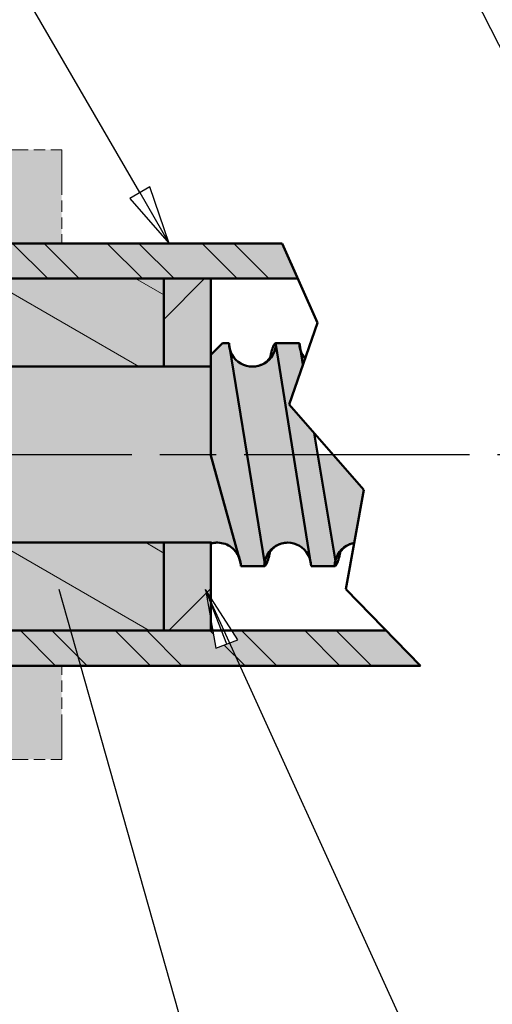
# Model space of a CAD drawing. Extents: x 200 to 620, y 1466 to 1763.
# Drawn here: x 387 to 407, y 1536 to 1578 of the extents above; entities that cross this region are included whole.
import ezdxf

# ---------------------------------------------------------------- set-up
doc = ezdxf.new("R2010")
doc.units = 0
doc.header["$LTSCALE"] = 0.4
doc.linetypes.add('ACAD_ISO08W100', pattern=[36, 24, -3, 6, -3])
doc.linetypes.add('ACAD_ISO09W100', pattern=[45, 24, -3, 6, -3, 6, -3])
doc.layers.get('0').update_dxf_attribs({"lineweight": 50})
for name, color, linetype in [('gris', 9, 'Continuous'), ('rouge', 1, 'Continuous'), ('vert', 82, 'Continuous')]:
    doc.layers.add(name, color=color, linetype=linetype)
pattern_1 = [(45, (264.4993, 1427.766), (-2.245064, 2.245064), [])]
pattern_2 = [(150, (264.4993, 1427.766), (-1.5875, -2.74963), [])]

msp = doc.modelspace()

# ---------------------------------------------------------------- hatches: boundary and pattern name
at = {"lineweight": 9}
h = msp.add_hatch(dxfattribs=at)
h.set_pattern_fill('ANSI32', color=256, scale=0.3, angle=90, style=0)
h.set_pattern_definition([(135, (264.4993, 1427.7658), (-2.020558, -2.020558), []), (135, (264.4993, 1429.113), (-2.020558, -2.020558), [])])
h.paths.add_polyline_path([(369.061, 1568.44), (340.255, 1568.44), (340.255, 1567.44), (352.255, 1567.44), (356.688, 1567.44), (356.688, 1566.94), (370.495, 1566.94)])
h.paths.add_polyline_path([(376.74, 1568.44), (369.061, 1568.44), (370.495, 1566.94), (377.554, 1566.94)])
h.paths.add_polyline_path([(397.991, 1568.44), (393.187, 1568.44), (393.187, 1568.44), (393.187, 1568.44), (393.187, 1568.44), (376.74, 1568.44), (377.554, 1566.94), (382.955, 1566.94), (392.955, 1566.94), (394.955, 1566.94), (398.663, 1566.94)])
h.paths.add_polyline_path([(388.976, 1551.94), (356.688, 1551.94), (356.688, 1551.44), (352.252, 1551.44), (340.255, 1551.44), (340.255, 1550.44), (389.4, 1550.44)])
h.paths.add_polyline_path([(394.955, 1552.437), (394.955, 1551.94), (392.955, 1551.94), (388.976, 1551.94), (389.4, 1550.44), (396.197, 1550.44), (395.753, 1551.414), (395.173, 1551.189)])
h.paths.add_polyline_path([(402.437, 1551.94), (395.857, 1551.94), (396.105, 1551.551), (395.753, 1551.414), (396.197, 1550.44), (403.897, 1550.44)])
at = {"linetype": 'Continuous', "lineweight": 9}
h = msp.add_hatch(dxfattribs=at)
h.set_pattern_fill('ANSI31', color=256, scale=25.4, angle=105, style=0)
h.set_pattern_definition(pattern_2)
h.paths.add_polyline_path([(392.955, 1566.94), (382.955, 1566.94), (382.955, 1563.19), (392.955, 1563.19)])
h = msp.add_hatch(dxfattribs=at)
h.set_pattern_fill('ANSI31', color=256, scale=25.4, style=0)
h.set_pattern_definition(pattern_1)
h.paths.add_polyline_path([(392.955, 1566.94), (392.955, 1563.19), (394.955, 1563.19), (394.955, 1566.94)])
h = msp.add_hatch(dxfattribs=at)
h.set_pattern_fill('ANSI31', color=256, scale=25.4, angle=105, style=0)
h.set_pattern_definition(pattern_2)
h.paths.add_polyline_path([(382.955, 1551.94), (392.955, 1551.94), (392.955, 1555.69), (382.955, 1555.69)])
h = msp.add_hatch(dxfattribs=at)
h.set_pattern_fill('ANSI31', color=256, scale=25.4, style=0)
h.set_pattern_definition(pattern_1)
h.paths.add_polyline_path([(392.955, 1555.69), (392.955, 1551.94), (394.955, 1551.94), (394.955, 1555.69)])
msp.add_hatch(color=256).paths.add_polyline_path([(389.454, 1553.709, 1), (387.615, 1553.709, 1)])
at = {"layer": 'gris'}
h = msp.add_hatch(color=256, dxfattribs=at)
h.paths.add_polyline_path([(388.602, 1572.425), (381.444, 1572.425), (381.463, 1572.274), (381.477, 1572.15), (381.492, 1572.026), (381.506, 1571.9), (381.52, 1571.773), (381.534, 1571.645), (381.548, 1571.516), (381.562, 1571.385), (381.575, 1571.254), (381.589, 1571.121), (381.602, 1570.987), (381.615, 1570.852), (381.628, 1570.716), (381.641, 1570.578), (381.654, 1570.44), (384.955, 1570.44), (384.955, 1568.44), (388.602, 1568.44)])
h.paths.add_polyline_path([(381.562, 1571.385), (381.548, 1571.516), (381.534, 1571.645), (381.52, 1571.773), (381.506, 1571.9), (381.492, 1572.026), (381.477, 1572.15), (381.463, 1572.274), (381.448, 1572.396), (381.444, 1572.425), (379.783, 1572.425), (379.808, 1572.33), (379.839, 1572.207), (379.87, 1572.083), (379.899, 1571.956), (379.929, 1571.828), (379.957, 1571.697), (379.985, 1571.565), (380.013, 1571.431), (380.039, 1571.295), (380.066, 1571.157), (380.092, 1571.017), (380.117, 1570.875), (380.142, 1570.732), (380.167, 1570.587), (380.191, 1570.44), (381.654, 1570.44), (381.641, 1570.578), (381.628, 1570.716), (381.615, 1570.852), (381.602, 1570.987), (381.589, 1571.121), (381.575, 1571.254)])
h.paths.add_polyline_path([(380.039, 1571.295), (380.013, 1571.431), (379.985, 1571.565), (379.957, 1571.697), (379.929, 1571.828), (379.899, 1571.956), (379.87, 1572.083), (379.839, 1572.207), (379.808, 1572.33), (379.783, 1572.425), (374.578, 1572.425), (375.655, 1570.44), (380.191, 1570.44), (380.167, 1570.587), (380.142, 1570.732), (380.117, 1570.875), (380.092, 1571.017), (380.066, 1571.157)])
h.paths.add_polyline_path([(374.578, 1572.425), (374.451, 1572.425), (374.451, 1570.44), (375.655, 1570.44)])
h.paths.add_polyline_path([(379.99, 1547.338), (380.017, 1547.471), (380.043, 1547.605), (380.069, 1547.741), (380.094, 1547.878), (380.119, 1548.017), (380.144, 1548.157), (380.168, 1548.298), (380.191, 1548.44), (374.55, 1548.44), (374.451, 1548.44), (374.451, 1546.455), (379.783, 1546.455), (379.814, 1546.572), (379.845, 1546.696), (379.875, 1546.821), (379.905, 1546.948), (379.934, 1547.076), (379.962, 1547.206)])
h.paths.add_polyline_path([(381.61, 1547.975), (381.615, 1548.028), (381.628, 1548.164), (381.642, 1548.302), (381.655, 1548.44), (380.191, 1548.44), (380.168, 1548.298), (380.144, 1548.157), (380.119, 1548.017), (380.094, 1547.878), (380.069, 1547.741), (380.043, 1547.605), (380.017, 1547.471), (379.99, 1547.338), (379.962, 1547.206), (379.934, 1547.076), (379.905, 1546.948), (379.875, 1546.821), (379.845, 1546.696), (379.814, 1546.572), (379.783, 1546.455), (380.484, 1546.455)])
h.paths.add_polyline_path([(383.9, 1548.44), (381.955, 1548.44), (381.955, 1548.44), (381.463, 1546.455), (383.3, 1546.455)])
h.paths.add_polyline_path([(388.602, 1550.44), (384.955, 1550.44), (384.955, 1548.44), (383.934, 1548.44), (384.135, 1546.455), (388.602, 1546.455)])
at = {"layer": 'rouge'}
h = msp.add_hatch(color=256, dxfattribs=at)
h.paths.add_polyline_path([(382.955, 1566.94), (377.554, 1566.94), (377.916, 1566.273, -0.568574), (379.274, 1565.465, -1), (377.435, 1565.465, -0.275043), (377.916, 1566.273), (377.554, 1566.94), (374.955, 1566.94), (374.955, 1563.19), (382.955, 1563.19)])
h.paths.add_polyline_path([(374.955, 1562.273), (374.506, 1562.742), (373.955, 1562.19), (373.955, 1559.44), (374.955, 1559.44)])
h.paths.add_polyline_path([(374.955, 1559.44), (373.955, 1559.44), (373.955, 1556.69), (374.955, 1555.69)])
edge = h.paths.add_edge_path()
edge.add_ellipse((377.955, 1559.44), major_axis=(0, -1.118), ratio=0.894331, start_angle=270, end_angle=360, ccw=False)
edge.add_line((376.955, 1559.44), (374.955, 1559.44))
edge.add_line((374.955, 1559.44), (374.955, 1555.69))
edge.add_line((374.955, 1555.69), (394.955, 1555.69))
edge.add_line((394.955, 1555.69), (395.03, 1555.669))
edge.add_line((395.03, 1555.669), (395.114, 1555.683))
edge.add_line((395.114, 1555.683), (395.192, 1555.69))
edge.add_line((395.192, 1555.69), (395.252, 1555.69))
edge.add_line((395.252, 1555.69), (395.337, 1555.685))
edge.add_line((395.337, 1555.685), (395.413, 1555.674))
edge.add_line((395.413, 1555.674), (395.489, 1555.657))
edge.add_line((395.489, 1555.657), (395.562, 1555.634))
edge.add_line((395.562, 1555.634), (395.634, 1555.606))
edge.add_line((395.634, 1555.606), (395.704, 1555.572))
edge.add_line((395.704, 1555.572), (395.77, 1555.533))
edge.add_line((395.77, 1555.533), (395.834, 1555.489))
edge.add_line((395.834, 1555.489), (395.894, 1555.441))
edge.add_line((395.894, 1555.441), (395.95, 1555.388))
edge.add_line((395.95, 1555.388), (396.001, 1555.33))
edge.add_line((396.001, 1555.33), (396.048, 1555.269))
edge.add_line((396.048, 1555.269), (396.091, 1555.204))
edge.add_line((396.091, 1555.204), (396.129, 1555.134))
edge.add_line((396.129, 1555.134), (394.955, 1559.402))
edge.add_line((394.955, 1559.402), (394.955, 1559.44))
edge.add_line((394.955, 1559.44), (378.955, 1559.44))
edge.add_ellipse((377.955, 1559.44), major_axis=(0, -1.118), ratio=0.894331, start_angle=0, end_angle=90, ccw=False)
edge.add_ellipse((377.955, 1559.44), major_axis=(0, -1.118), ratio=0.894331, start_angle=0, end_angle=90, ccw=False)
edge = h.paths.add_edge_path()
edge.add_line((394.955, 1563.19), (374.955, 1563.19))
edge.add_line((374.955, 1563.19), (374.955, 1562.273))
edge.add_line((374.955, 1562.273), (375.727, 1561.464))
edge.add_line((375.727, 1561.464), (375.727, 1561.464))
edge.add_line((375.727, 1561.464), (376.089, 1561.809))
edge.add_line((376.089, 1561.809), (376.089, 1561.809))
edge.add_line((376.089, 1561.809), (376.089, 1561.809))
edge.add_line((376.089, 1561.809), (377.161, 1560.12))
edge.add_ellipse((377.955, 1559.44), major_axis=(0, -1.118), ratio=0.894331, start_angle=180, end_angle=232.555, ccw=False)
edge.add_ellipse((377.955, 1559.44), major_axis=(0, -1.118), ratio=0.894331, start_angle=90, end_angle=180, ccw=False)
edge.add_ellipse((377.955, 1559.44), major_axis=(0, -1.118), ratio=0.894331, start_angle=90, end_angle=180, ccw=False)
edge.add_line((378.955, 1559.44), (394.955, 1559.44))
edge.add_line((394.955, 1559.44), (394.955, 1563.19))
h.paths.add_polyline_path([(392.955, 1566.94), (382.955, 1566.94), (382.955, 1563.19), (392.955, 1563.19)])
h.paths.add_polyline_path([(394.955, 1566.94), (392.955, 1566.94), (392.955, 1563.19), (394.955, 1563.19), (394.955, 1563.69)])
h.paths.add_polyline_path([(394.955, 1555.69), (392.955, 1555.69), (392.955, 1551.94), (394.955, 1551.94), (394.955, 1552.437), (394.734, 1553.7), (394.955, 1553.354)])
h.paths.add_polyline_path([(392.955, 1555.69), (382.955, 1555.69), (382.955, 1551.94), (392.955, 1551.94)])
h.paths.add_polyline_path([(382.955, 1555.69), (374.955, 1555.69), (374.955, 1551.94), (382.955, 1551.94)])
h = msp.add_hatch(color=256, dxfattribs=at)
edge = h.paths.add_edge_path()
edge.add_line((375.366, 1561.118), (375.727, 1561.464))
edge.add_line((375.727, 1561.464), (375.727, 1561.464))
edge.add_line((375.727, 1561.464), (375.727, 1561.464))
edge.add_line((375.727, 1561.464), (375.366, 1561.118))
edge.add_line((375.366, 1561.118), (375.366, 1561.118))
edge.add_line((375.366, 1561.118), (375.727, 1561.464))
edge.add_line((375.727, 1561.464), (374.955, 1562.273))
edge.add_line((374.955, 1562.273), (374.955, 1559.44))
edge.add_line((374.955, 1559.44), (376.955, 1559.44))
edge.add_ellipse((377.955, 1559.44), major_axis=(0, -1.118), ratio=0.894331, start_angle=243.7624, end_angle=270, ccw=False)
edge.add_line((377.058, 1559.934), (375.366, 1561.118))
h.paths.add_polyline_path([(396.502, 1559.44), (394.955, 1559.44), (394.955, 1559.402), (396.129, 1555.133), (396.16, 1555.066), (396.186, 1554.994), (396.206, 1554.919), (396.221, 1554.844), (396.23, 1554.767), (396.233, 1554.69), (397.233, 1554.69), (397.233, 1554.69), (397.242, 1554.821), (397.249, 1554.858)])
h.paths.add_polyline_path([(395.771, 1563.921), (395.767, 1563.931), (395.742, 1564.059), (395.733, 1564.19), (395.455, 1564.19), (394.955, 1563.69), (394.955, 1563.19), (394.955, 1559.44), (396.502, 1559.44)])
h.paths.add_polyline_path([(397.729, 1564.125), (397.725, 1564.059), (397.699, 1563.931), (397.657, 1563.807), (397.599, 1563.689), (397.526, 1563.581), (397.44, 1563.482), (397.341, 1563.396), (397.233, 1563.324), (397.115, 1563.266), (396.991, 1563.224), (396.94, 1563.214), (396.887, 1563.201), (396.868, 1563.199), (396.863, 1563.198), (396.85, 1563.198), (396.795, 1563.192), (396.732, 1563.19), (396.733, 1563.19), (396.602, 1563.199), (396.474, 1563.224), (396.35, 1563.266), (396.233, 1563.324), (396.124, 1563.397), (396.026, 1563.483), (395.94, 1563.581), (395.867, 1563.69), (395.809, 1563.807), (395.771, 1563.921), (396.502, 1559.44), (398.476, 1559.44)])
h.paths.add_polyline_path([(398.476, 1559.44), (396.502, 1559.44), (397.249, 1554.858), (397.267, 1554.949), (397.309, 1555.073), (397.367, 1555.191), (397.44, 1555.299), (397.526, 1555.397), (397.625, 1555.484), (397.734, 1555.556), (397.851, 1555.614), (397.975, 1555.656), (398.026, 1555.666), (398.079, 1555.679), (398.098, 1555.68), (398.103, 1555.681), (398.117, 1555.682), (398.171, 1555.688), (398.234, 1555.69), (398.234, 1555.69), (398.364, 1555.681), (398.492, 1555.656), (398.616, 1555.614), (398.734, 1555.556), (398.842, 1555.483), (398.94, 1555.397), (399.027, 1555.298), (399.099, 1555.19), (399.157, 1555.073), (399.186, 1554.989)])
h.paths.add_polyline_path([(399.517, 1559.44), (398.476, 1559.44), (399.186, 1554.989), (399.199, 1554.948), (399.225, 1554.82), (399.233, 1554.69), (400.233, 1554.69), (400.233, 1554.69), (400.242, 1554.821), (400.262, 1554.923)])
h.paths.add_polyline_path([(398.884, 1563.273), (398.784, 1563.882), (398.767, 1563.931), (398.742, 1564.059), (398.733, 1564.19), (397.733, 1564.19), (397.733, 1564.19), (397.729, 1564.125), (398.476, 1559.44), (399.517, 1559.44), (399.366, 1560.352), (398.294, 1561.577)])
h.paths.add_polyline_path([(401.474, 1557.944), (400.165, 1559.44), (399.517, 1559.44), (400.261, 1554.93), (400.309, 1555.073), (400.367, 1555.191), (400.44, 1555.299), (400.526, 1555.397), (400.625, 1555.484), (400.734, 1555.556), (400.851, 1555.614), (400.975, 1555.656), (401.026, 1555.666), (401.069, 1555.676)])
at = {"layer": 'vert'}
h = msp.add_hatch(color=256, dxfattribs=at)
h.paths.add_polyline_path([(329.755, 1562.94), (329.755, 1568.44), (323.255, 1568.44, 0.17635), (319.978, 1559.44), (326.255, 1559.44, -0.414214)])
h.paths.add_polyline_path([(329.755, 1555.94, -0.414214), (326.255, 1559.44), (324.383, 1559.44), (319.978, 1559.44, 0.17635), (323.255, 1550.44), (329.755, 1550.44)])
h.paths.add_polyline_path([(340.255, 1559.44), (333.255, 1559.44, -0.414214), (329.755, 1555.94), (329.755, 1550.44), (340.255, 1550.44), (340.255, 1551.94)])
h.paths.add_polyline_path([(352.255, 1559.44), (340.255, 1559.44), (340.255, 1551.94), (352.255, 1551.94)])
h.paths.add_polyline_path([(352.255, 1566.94), (340.255, 1566.94), (340.255, 1559.44), (352.255, 1559.44)])
h.paths.add_polyline_path([(352.255, 1567.44), (340.255, 1567.44), (340.255, 1566.94), (352.255, 1566.94)], flags=16)
h.paths.add_polyline_path([(352.255, 1551.94), (340.255, 1551.94), (340.255, 1551.44), (352.255, 1551.44)], flags=17)
h.paths.add_polyline_path([(369.061, 1568.44), (340.255, 1568.44), (340.255, 1567.44), (352.255, 1567.44), (356.688, 1567.44), (356.688, 1566.94), (370.495, 1566.94)])
h.paths.add_polyline_path([(388.976, 1551.94), (356.688, 1551.94), (356.688, 1551.44), (352.252, 1551.44), (340.255, 1551.44), (340.255, 1550.44), (389.4, 1550.44)])
h.paths.add_polyline_path([(376.74, 1568.44), (369.061, 1568.44), (370.495, 1566.94), (377.554, 1566.94)])
h.paths.add_polyline_path([(397.991, 1568.44), (393.187, 1568.44), (393.187, 1568.44), (393.187, 1568.44), (393.187, 1568.44), (376.74, 1568.44), (377.554, 1566.94), (382.955, 1566.94), (392.955, 1566.94), (394.955, 1566.94), (398.663, 1566.94)])
h.paths.add_polyline_path([(395.753, 1551.414), (395.173, 1551.189), (394.955, 1552.437), (394.955, 1551.94), (392.955, 1551.94), (388.976, 1551.94), (389.4, 1550.44), (396.197, 1550.44)])
h.paths.add_polyline_path([(402.437, 1551.94), (395.857, 1551.94), (396.105, 1551.551), (395.753, 1551.414), (396.197, 1550.44), (403.897, 1550.44)])

# ---------------------------------------------------------------- linework, layer by layer
at = {"linetype": 'Continuous', "lineweight": 25}
for p, q in [((391.93, 1570.601), (381.098, 1589.237)), ((415.063, 1561.474), (400.985, 1589.237)), ((392.363, 1570.853), (391.498, 1570.35)), ((392.363, 1570.853), (391.498, 1570.35)), ((391.93, 1570.601), (393.187, 1568.44)), ((391.93, 1570.601), (393.187, 1568.44)), ((391.498, 1570.35), (393.187, 1568.44)), ((391.498, 1570.35), (393.187, 1568.44)), ((388.474, 1553.714), (397.29, 1522.55)), ((394.716, 1553.691), (409.238, 1521.816)), ((394.734, 1553.7), (395.173, 1551.189)), ((396.105, 1551.551), (394.734, 1553.7)), ((395.639, 1551.37), (394.734, 1553.7)), ((395.639, 1551.37), (394.734, 1553.7)), ((395.173, 1551.189), (396.105, 1551.551))]:
    msp.add_line(p, q, dxfattribs=at)
at = {"linetype": 'ACAD_ISO09W100', "lineweight": 9, "ltscale": 0.2}
for p, q in [((374.451, 1572.425), (388.602, 1572.425)), ((388.602, 1572.425), (388.602, 1568.44)), ((388.602, 1546.455), (388.602, 1550.44)), ((374.451, 1546.455), (388.602, 1546.455))]:
    msp.add_line(p, q, dxfattribs=at)
at = {"linetype": 'Continuous', "lineweight": 50}
for p, q in [((397.991, 1568.44), (340.255, 1568.44)), ((352.255, 1566.94), (398.663, 1566.94)), ((392.955, 1566.94), (382.955, 1566.94)), ((392.955, 1563.19), (392.955, 1566.94)), ((392.955, 1566.94), (392.955, 1563.19)), ((394.955, 1566.94), (392.955, 1566.94)), ((394.955, 1563.19), (394.955, 1566.94)), ((395.455, 1564.19), (394.955, 1563.69)), ((395.733, 1564.19), (395.455, 1564.19)), ((398.733, 1564.19), (397.733, 1564.19)), ((394.955, 1563.69), (394.955, 1563.19)), ((394.955, 1563.19), (374.955, 1563.19)), ((382.955, 1563.19), (392.955, 1563.19)), ((392.955, 1563.19), (394.955, 1563.19)), ((374.955, 1555.69), (394.955, 1555.69)), ((392.955, 1555.69), (382.955, 1555.69)), ((392.955, 1551.94), (392.955, 1555.69)), ((392.955, 1555.69), (392.955, 1551.94)), ((394.955, 1555.69), (392.955, 1555.69)), ((394.955, 1555.69), (394.955, 1555.65)), ((394.955, 1551.94), (394.955, 1555.69)), ((396.233, 1554.69), (397.233, 1554.69)), ((399.233, 1554.69), (400.233, 1554.69)), ((402.437, 1551.94), (352.255, 1551.94)), ((382.955, 1551.94), (392.955, 1551.94)), ((392.955, 1551.94), (394.955, 1551.94)), ((340.255, 1550.44), (403.897, 1550.44))]:
    msp.add_line(p, q, dxfattribs=at).dxf.unprotected_set("ltscale", 0)
for p, q in [((397.991, 1568.44), (399.506, 1565.058)), ((399.506, 1565.058), (398.294, 1561.577)), ((395.737, 1564.125), (397.274, 1554.707)), ((397.729, 1564.125), (399.233, 1554.69)), ((398.733, 1564.19), (398.884, 1563.273)), ((394.955, 1563.19), (394.955, 1559.402)), ((398.294, 1561.577), (401.474, 1557.944)), ((399.366, 1560.352), (400.294, 1554.729)), ((396.23, 1554.767), (394.955, 1559.402)), ((401.474, 1557.944), (400.717, 1553.706)), ((400.717, 1553.706), (403.897, 1550.44))]:
    msp.add_line(p, q)
at = {"linetype": 'ACAD_ISO08W100', "lineweight": 25}
msp.add_line((324.383, 1559.44), (526.65, 1559.44), dxfattribs=at)
at = {"linetype": 'Continuous', "lineweight": 25}
for points in [[(391.498, 1570.35), (393.187, 1568.44), (392.363, 1570.853), (391.498, 1570.35)], [(391.498, 1570.35), (393.187, 1568.44), (392.363, 1570.853), (391.498, 1570.35)], [(396.105, 1551.551), (394.734, 1553.7), (395.173, 1551.189), (396.105, 1551.551)], [(396.105, 1551.551), (394.734, 1553.7), (395.173, 1551.189), (396.105, 1551.551)]]:
    msp.add_lwpolyline(points, dxfattribs=at)
at = {"linetype": 'Continuous', "lineweight": 50}
for points in [[(397.733, 1564.19), (397.725, 1564.059), (397.699, 1563.931), (397.657, 1563.807), (397.599, 1563.689), (397.526, 1563.581), (397.44, 1563.482), (397.341, 1563.396), (397.233, 1563.324), (397.115, 1563.266), (396.991, 1563.224), (396.863, 1563.198), (396.733, 1563.19), (396.602, 1563.199), (396.474, 1563.224), (396.35, 1563.266), (396.233, 1563.324), (396.124, 1563.397), (396.026, 1563.483), (395.94, 1563.581), (395.867, 1563.69), (395.809, 1563.807), (395.767, 1563.931), (395.742, 1564.059), (395.733, 1564.19)], [(397.489, 1563.582), (397.499, 1563.631), (397.509, 1563.677), (397.519, 1563.722), (397.53, 1563.765), (397.54, 1563.806), (397.55, 1563.845), (397.56, 1563.882), (397.57, 1563.916), (397.581, 1563.949), (397.591, 1563.98), (397.601, 1564.009), (397.611, 1564.035), (397.621, 1564.06), (397.631, 1564.082), (397.642, 1564.103), (397.652, 1564.121), (397.662, 1564.137), (397.672, 1564.151), (397.682, 1564.163), (397.692, 1564.173), (397.703, 1564.18), (397.713, 1564.186), (397.723, 1564.189), (397.733, 1564.19)], [(398.977, 1563.539), (398.94, 1563.581), (398.867, 1563.69), (398.809, 1563.807), (398.767, 1563.931), (398.742, 1564.059), (398.733, 1564.19)], [(396.733, 1563.19), (396.795, 1563.192), (396.856, 1563.198), (396.917, 1563.208), (396.977, 1563.222), (397.035, 1563.24), (397.091, 1563.261), (397.145, 1563.285), (397.196, 1563.313), (397.244, 1563.342), (397.289, 1563.373), (397.33, 1563.406), (397.368, 1563.439), (397.401, 1563.472), (397.43, 1563.504), (397.455, 1563.534), (397.475, 1563.562), (397.492, 1563.587), (397.506, 1563.608), (397.516, 1563.627), (397.524, 1563.641), (397.529, 1563.652), (397.532, 1563.66), (397.534, 1563.664), (397.535, 1563.665)], [(394.955, 1555.69), (395.03, 1555.669), (395.106, 1555.682), (395.183, 1555.689), (395.26, 1555.69), (395.337, 1555.685), (395.413, 1555.674), (395.489, 1555.657), (395.562, 1555.634), (395.634, 1555.606), (395.704, 1555.572), (395.77, 1555.533), (395.834, 1555.489), (395.894, 1555.441), (395.95, 1555.388), (396.001, 1555.33), (396.048, 1555.269), (396.091, 1555.204), (396.128, 1555.137), (396.16, 1555.066), (396.186, 1554.994), (396.206, 1554.919), (396.221, 1554.844), (396.23, 1554.767), (396.233, 1554.69)], [(395.233, 1555.69), (395.221, 1555.69), (395.209, 1555.69), (395.198, 1555.689), (395.186, 1555.689), (395.174, 1555.688), (395.162, 1555.687), (395.15, 1555.686), (395.139, 1555.685), (395.127, 1555.684), (395.115, 1555.682), (395.103, 1555.681), (395.092, 1555.679), (395.08, 1555.677), (395.068, 1555.675), (395.057, 1555.673), (395.045, 1555.671), (395.034, 1555.668), (395.022, 1555.666), (395.011, 1555.663), (394.999, 1555.66), (394.988, 1555.657), (394.977, 1555.654), (394.966, 1555.651), (394.955, 1555.648)], [(397.233, 1554.69), (397.242, 1554.821), (397.267, 1554.949), (397.309, 1555.073), (397.367, 1555.191), (397.44, 1555.299), (397.526, 1555.397), (397.625, 1555.484), (397.734, 1555.556), (397.851, 1555.614), (397.975, 1555.656), (398.103, 1555.681), (398.234, 1555.69), (398.364, 1555.681), (398.492, 1555.656), (398.616, 1555.614), (398.734, 1555.556), (398.842, 1555.483), (398.94, 1555.397), (399.027, 1555.298), (399.099, 1555.19), (399.157, 1555.073), (399.199, 1554.948), (399.225, 1554.82), (399.233, 1554.69)], [(398.233, 1555.69), (398.171, 1555.688), (398.11, 1555.682), (398.049, 1555.671), (397.989, 1555.658), (397.931, 1555.64), (397.875, 1555.619), (397.821, 1555.595), (397.77, 1555.567), (397.722, 1555.538), (397.677, 1555.506), (397.636, 1555.474), (397.599, 1555.441), (397.566, 1555.408), (397.537, 1555.376), (397.512, 1555.345), (397.491, 1555.318), (397.474, 1555.293), (397.461, 1555.271), (397.45, 1555.253), (397.443, 1555.239), (397.437, 1555.228), (397.434, 1555.22), (397.432, 1555.216), (397.431, 1555.214)], [(400.233, 1554.69), (400.242, 1554.821), (400.267, 1554.949), (400.309, 1555.073), (400.367, 1555.191), (400.44, 1555.299), (400.526, 1555.397), (400.625, 1555.484), (400.734, 1555.556), (400.851, 1555.614), (400.975, 1555.656), (401.069, 1555.675)], [(401.069, 1555.675), (401.049, 1555.671), (400.989, 1555.658), (400.931, 1555.64), (400.875, 1555.619), (400.821, 1555.595), (400.77, 1555.567), (400.722, 1555.538), (400.677, 1555.506), (400.636, 1555.474), (400.599, 1555.441), (400.566, 1555.408), (400.537, 1555.376), (400.512, 1555.345), (400.491, 1555.318), (400.474, 1555.293), (400.461, 1555.271), (400.45, 1555.253), (400.443, 1555.239), (400.437, 1555.228), (400.434, 1555.22), (400.432, 1555.216), (400.431, 1555.214)], [(397.477, 1555.298), (397.467, 1555.249), (397.457, 1555.202), (397.447, 1555.158), (397.437, 1555.115), (397.426, 1555.074), (397.416, 1555.035), (397.406, 1554.998), (397.396, 1554.963), (397.386, 1554.931), (397.376, 1554.9), (397.365, 1554.871), (397.355, 1554.844), (397.345, 1554.82), (397.335, 1554.797), (397.325, 1554.777), (397.315, 1554.759), (397.304, 1554.743), (397.294, 1554.729), (397.284, 1554.717), (397.274, 1554.707), (397.264, 1554.7), (397.253, 1554.694), (397.243, 1554.691), (397.233, 1554.69)], [(400.477, 1555.298), (400.467, 1555.249), (400.457, 1555.202), (400.447, 1555.158), (400.437, 1555.115), (400.426, 1555.074), (400.416, 1555.035), (400.406, 1554.998), (400.396, 1554.963), (400.386, 1554.931), (400.376, 1554.9), (400.365, 1554.871), (400.355, 1554.844), (400.345, 1554.82), (400.335, 1554.797), (400.325, 1554.777), (400.315, 1554.759), (400.304, 1554.743), (400.294, 1554.729), (400.284, 1554.717), (400.274, 1554.707), (400.264, 1554.7), (400.254, 1554.694), (400.243, 1554.691), (400.233, 1554.69)]]:
    msp.add_lwpolyline(points, dxfattribs=at).dxf.unprotected_set("ltscale", 0)
for points in [[(391.498, 1570.35), (393.187, 1568.44), (392.363, 1570.853), (391.498, 1570.35)], [(391.498, 1570.35), (393.187, 1568.44), (392.363, 1570.853), (391.498, 1570.35)], [(396.105, 1551.551), (394.734, 1553.7), (395.173, 1551.189), (396.105, 1551.551)], [(396.105, 1551.551), (394.734, 1553.7), (395.173, 1551.189), (396.105, 1551.551)]]:
    msp.add_solid(points)

doc.saveas('drawing.dxf')
